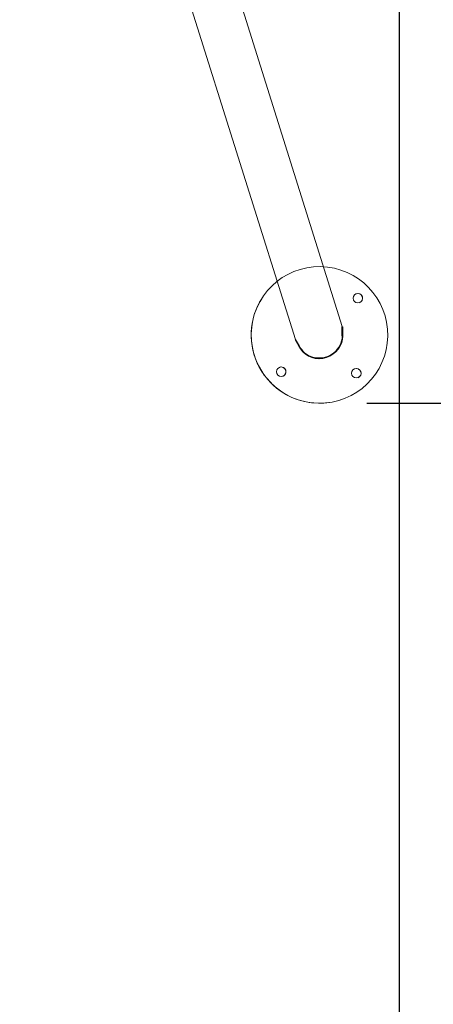
# Model space of a CAD drawing. Units: millimetres. Extents: x -5645.5 to -5635.7, y 8096 to 8111.5.
# Drawn here: x -5637.6 to -5637.1, y 8098.6 to 8099.9 of the extents above; entities that cross this region are included whole.
import ezdxf

# ---------------------------------------------------------------- set-up
doc = ezdxf.new("R2010")
doc.units = ezdxf.units.MM
doc.header["$PDSIZE"] = -1
doc.layers.add('DIASTASEIS', color=253, linetype='Continuous', lineweight=5)
doc.layers.add('ORIA ASFALEIAS', color=157, linetype='Continuous')
doc.styles.get("Standard").update_dxf_attribs({"font": 'ARIALN.TTF'})
doc.dimstyles.get("Standard").update_dxf_attribs({"dimtxt": 0.18, "dimasz": 0.18, "dimexe": 0.18, "dimexo": 0.0625, "dimgap": 0.09, "dimtad": 0, "dimtih": 1, "dimtoh": 1, "dimzin": 0, "dimdsep": 46, "dimtxsty": 'Standard', "dimblk": 'OBLIQUE', "dimcen": 0.09, "dimadec": 0, "dimazin": 0, "dimtfac": 1, "dimtofl": 0, "dimtmove": 0, "dimatfit": 3, "dimldrblk": 'OBLIQUE', "dimfxl": 1, "dimtolj": 1, "dimtzin": 0, "dimarcsym": 0})

# ---------------------------------------------------------------- blocks, each defined once
blk = doc.blocks.new('_Oblique')
at = {"color": 0, "linetype": 'ByBlock', "lineweight": -2}
blk.add_line((-0.5, -0.5), (0.5, 0.5), dxfattribs=at)
blk = doc.blocks.new('*D17')
at = {"layer": 'Defpoints', "color": 0, "transparency": 16777216}
for p in [(-5637.6288, 8103.6963), (-5637.6288, 8096.6963), (-5635.9296, 8096.6963)]:
    blk.add_point(p, dxfattribs=at)
at = {"layer": 'DIASTASEIS', "color": 0, "lineweight": -2, "transparency": 16777216}
for p, q in [((-5637.5663, 8103.6963), (-5635.7496, 8103.6963)), ((-5635.9296, 8103.6963), (-5635.9296, 8100.3616)), ((-5635.9296, 8096.6963), (-5635.9296, 8099.9978)), ((-5637.5663, 8096.6963), (-5635.7496, 8096.6963))]:
    blk.add_line(p, q, dxfattribs=at)
at = {"layer": 'DIASTASEIS', "color": 0, "lineweight": -2, "transparency": 16777216, "xscale": 0.18, "yscale": 0.18, "zscale": 0.18}
for p, rotation in [((-5635.9296, 8103.6963), 90), ((-5635.9296, 8096.6963), 270)]:
    blk.add_blockref('_Oblique', p, dxfattribs=dict(at, rotation=rotation))
at = {"layer": 'DIASTASEIS', "color": 0, "transparency": 16777216, "insert": (-5635.9296, 8100.1797), "char_height": 0.18, "attachment_point": 5}
blk.add_mtext('\\A1;7.00', dxfattribs=at)
blk = doc.blocks.new('HATCH K013')
at = {"layer": 'ORIA ASFALEIAS'}
blk.add_line((-5637.1288, 8103.1963), (-5637.1288, 8097.1963), dxfattribs=at)
blk = doc.blocks.new('k013')
at = {"linetype": 'Continuous', "lineweight": 15}
for p, q in [((-5637.4378, 8100.0356), (-5637.2653, 8099.4867)), ((-5637.2037, 8099.504), (-5637.3628, 8100.0104)), ((-5637.2063, 8099.4071), (-5637.2063, 8099.4071))]:
    blk.add_line(p, q, dxfattribs=at)
for p, q in [((-5637.2037, 8099.4915), (-5637.2037, 8099.5042)), ((-5637.2037, 8099.4915), (-5637.2037, 8099.5042)), ((-5637.2037, 8099.4915), (-5637.2037, 8099.5042)), ((-5637.203, 8099.491), (-5637.203, 8099.5037)), ((-5637.261, 8099.4793), (-5637.2653, 8099.4867)), ((-5637.261, 8099.4793), (-5637.2653, 8099.4867)), ((-5637.261, 8099.4793), (-5637.2653, 8099.4867)), ((-5637.2603, 8099.4788), (-5637.2647, 8099.4862))]:
    blk.add_line(p, q)
at = {"linetype": 'Continuous', "lineweight": 15, "flags": 128}
for points in [[(-5637.2037, 8099.4915), (-5637.2039, 8099.4883), (-5637.2045, 8099.4853), (-5637.2054, 8099.4822), (-5637.2067, 8099.4793), (-5637.2083, 8099.4766), (-5637.2102, 8099.474), (-5637.2123, 8099.4716), (-5637.2147, 8099.4694), (-5637.2173, 8099.4675), (-5637.2202, 8099.4659), (-5637.2231, 8099.4646), (-5637.2262, 8099.4636), (-5637.2294, 8099.4629), (-5637.2326, 8099.4626), (-5637.2359, 8099.4626), (-5637.2391, 8099.4629), (-5637.2422, 8099.4636), (-5637.2452, 8099.4646), (-5637.2482, 8099.4659), (-5637.2509, 8099.4675), (-5637.2534, 8099.4694), (-5637.2557, 8099.4716), (-5637.2578, 8099.474), (-5637.2595, 8099.4766), (-5637.261, 8099.4793)], [(-5637.2037, 8099.4915), (-5637.2039, 8099.4883), (-5637.2045, 8099.4853), (-5637.2054, 8099.4822), (-5637.2067, 8099.4793), (-5637.2083, 8099.4766), (-5637.2102, 8099.474), (-5637.2123, 8099.4716), (-5637.2147, 8099.4694), (-5637.2173, 8099.4675), (-5637.2202, 8099.4659), (-5637.2231, 8099.4646), (-5637.2262, 8099.4636), (-5637.2294, 8099.4629), (-5637.2326, 8099.4626), (-5637.2359, 8099.4626), (-5637.2391, 8099.4629), (-5637.2422, 8099.4636), (-5637.2452, 8099.4646), (-5637.2482, 8099.4659), (-5637.2509, 8099.4675), (-5637.2534, 8099.4694), (-5637.2557, 8099.4716), (-5637.2578, 8099.474), (-5637.2595, 8099.4766), (-5637.261, 8099.4793)], [(-5637.2037, 8099.4915), (-5637.2039, 8099.4883), (-5637.2045, 8099.4853), (-5637.2054, 8099.4822), (-5637.2067, 8099.4793), (-5637.2083, 8099.4766), (-5637.2102, 8099.474), (-5637.2123, 8099.4716), (-5637.2147, 8099.4694), (-5637.2173, 8099.4675), (-5637.2202, 8099.4659), (-5637.2231, 8099.4646), (-5637.2262, 8099.4636), (-5637.2294, 8099.4629), (-5637.2326, 8099.4626), (-5637.2359, 8099.4626), (-5637.2391, 8099.4629), (-5637.2422, 8099.4636), (-5637.2452, 8099.4646), (-5637.2482, 8099.4659), (-5637.2509, 8099.4675), (-5637.2534, 8099.4694), (-5637.2557, 8099.4716), (-5637.2578, 8099.474), (-5637.2595, 8099.4766), (-5637.261, 8099.4793)], [(-5637.203, 8099.491), (-5637.2033, 8099.4878), (-5637.2039, 8099.4847), (-5637.2048, 8099.4817), (-5637.2061, 8099.4788), (-5637.2077, 8099.4761), (-5637.2096, 8099.4735), (-5637.2117, 8099.4711), (-5637.2141, 8099.4689), (-5637.2167, 8099.467), (-5637.2195, 8099.4654), (-5637.2225, 8099.4641), (-5637.2256, 8099.4631), (-5637.2288, 8099.4624), (-5637.232, 8099.4621), (-5637.2352, 8099.4621), (-5637.2385, 8099.4624), (-5637.2416, 8099.4631), (-5637.2446, 8099.4641), (-5637.2475, 8099.4654), (-5637.2503, 8099.467), (-5637.2528, 8099.4689), (-5637.2551, 8099.4711), (-5637.2571, 8099.4735), (-5637.2589, 8099.4761), (-5637.2603, 8099.4788)]]:
    blk.add_lwpolyline(points, dxfattribs=at)
at = {"linetype": 'Continuous', "lineweight": 15}
for centre in [(-5637.1831, 8099.5413), (-5637.2841, 8099.4444), (-5637.1851, 8099.4424)]:
    blk.add_circle(centre, 0.00625, dxfattribs=at)
for centre, radius, start, end in [((-5637.2336, 8099.4929), 0.09, 269.0572, 269.0571), ((-5637.1831, 8099.5413), 0.00625, 287.6701, 107.67), ((-5637.2336, 8099.4929), 0.09, 147.3687, 269.0569), ((-5637.2336, 8099.4929), 0.09, 147.3763, 269.0569), ((-5637.2841, 8099.4444), 0.00625, 287.6699, 107.6704), ((-5637.1851, 8099.4424), 0.00625, 287.6702, 107.6699), ((-5637.2336, 8099.4928), 0.09, 269.0558, 287.6713)]:
    blk.add_arc(centre, radius, start, end, dxfattribs=at)
for centre, major_axis, ratio, start_param, end_param in [((-5637.2336, 8099.4929), (-0.01, -0.03), 0.959963, 5.322536, 7.872443), ((-5637.2341, 8099.493), (0.0097, -0.03), 0.959961, 4.742839, 6.116734), ((-5637.2336, 8099.4929), (-0.01, -0.03), 0.959963, 1.469658, 1.589257)]:
    blk.add_ellipse(centre, major_axis=major_axis, ratio=ratio, start_param=start_param, end_param=end_param, dxfattribs=at)
blk = doc.blocks.new('KATOPSI K013')
for name in ['HATCH K013', 'k013']:
    blk.add_blockref(name, (0, 0))
blk = doc.blocks.new('*D25')
at = {"layer": 'Defpoints', "color": 0, "transparency": 16777216}
for p in [(-5637.2336, 8100.9715), (-5637.2336, 8099.4029), (-5636.8351, 8099.4029)]:
    blk.add_point(p, dxfattribs=at)
at = {"layer": 'DIASTASEIS', "color": 0, "lineweight": -2, "transparency": 16777216}
for p, q in [((-5637.1711, 8100.9715), (-5636.6551, 8100.9715)), ((-5636.8351, 8100.9715), (-5636.8351, 8100.3691)), ((-5636.8351, 8099.4029), (-5636.8351, 8100.0053)), ((-5637.1711, 8099.4029), (-5636.6551, 8099.4029))]:
    blk.add_line(p, q, dxfattribs=at)
at = {"layer": 'DIASTASEIS', "color": 0, "lineweight": -2, "transparency": 16777216, "xscale": 0.18, "yscale": 0.18, "zscale": 0.18}
for p, rotation in [((-5636.8351, 8100.9715), 90), ((-5636.8351, 8099.4029), 270)]:
    blk.add_blockref('_Oblique', p, dxfattribs=dict(at, rotation=rotation))
at = {"layer": 'DIASTASEIS', "color": 0, "transparency": 16777216, "insert": (-5636.8351, 8100.1872), "char_height": 0.18, "attachment_point": 5}
blk.add_mtext('\\A1;1.58', dxfattribs=at)

msp = doc.modelspace()

# ---------------------------------------------------------------- block references
msp.add_blockref('KATOPSI K013', (0, 0))

# ---------------------------------------------------------------- dimensions: what is measured, and where the dimension line sits
at = {"layer": 'DIASTASEIS'}
dim = msp.add_linear_dim(base=(-5635.9296, 8096.6963), p1=(-5637.6288, 8103.6963), p2=(-5637.6288, 8096.6963), angle=90, dimstyle='Standard', dxfattribs=at)
dim.commit()
dim.dimension.update_dxf_attribs({"geometry": '*D17', "text_midpoint": (-5635.9296, 8100.1797), "dimtype": 160})
dim = msp.add_linear_dim(base=(-5636.8351, 8099.4029), p1=(-5637.2336, 8100.9715), p2=(-5637.2336, 8099.4029), angle=90, text='1.58', dimstyle='Standard', dxfattribs=at)
dim.commit()
dim.dimension.update_dxf_attribs({"geometry": '*D25', "text_midpoint": (-5636.8351, 8100.1872)})

doc.saveas('drawing.dxf')
